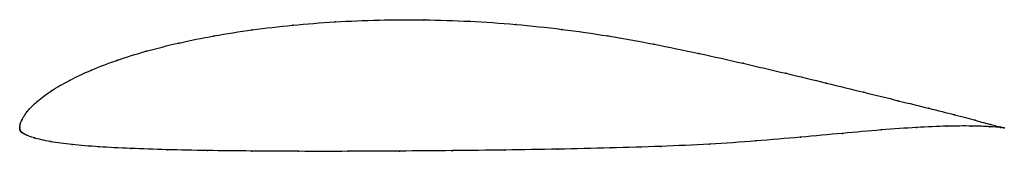
# Model space of a CAD drawing. Units: metres. Extents: x 0 to 1, y -0.02 to 0.11.
import ezdxf

# ---------------------------------------------------------------- set-up
doc = ezdxf.new("R2010")
doc.units = ezdxf.units.M

msp = doc.modelspace()

# ---------------------------------------------------------------- linework, layer by layer
at = {"color": 1}
msp.add_open_spline([(1, -0.0002), (1, -0.0002), (0.9925, 0.0014), (0.9712, 0.0074), (0.9502, 0.013), (0.9239, 0.0196), (0.893, 0.0273), (0.8581, 0.0359), (0.8197, 0.0453), (0.7784, 0.0553), (0.7349, 0.0655), (0.6899, 0.0756), (0.644, 0.0852), (0.5976, 0.0936), (0.5508, 0.1003), (0.5038, 0.1053), (0.4569, 0.1085), (0.4104, 0.11), (0.3647, 0.1097), (0.32, 0.1078), (0.2769, 0.1045), (0.2358, 0.0997), (0.1971, 0.0936), (0.161, 0.0863), (0.128, 0.0779), (0.0984, 0.0687), (0.0723, 0.0587), (0.0499, 0.0481), (0.0315, 0.0374), (0.0172, 0.0265), (0.0071, 0.0167), (0.0006, 0.0052), (0.0008, 0.0042), (0, 0.0013), (0, -0.0005), (0, 0.0005), (0.0001, -0.0017), (0.0001, -0.0019), (0.0003, -0.0026), (0.0005, -0.0031), (0.0008, -0.0036), (0.0013, -0.0041), (0.0016, -0.0044), (0.0031, -0.0055), (0.0044, -0.0063), (0.0066, -0.0074), (0.013, -0.0102), (0.0306, -0.0144), (0.0523, -0.0172), (0.0797, -0.0196), (0.112, -0.0212), (0.149, -0.0225), (0.1902, -0.0233), (0.235, -0.0238), (0.2829, -0.0241), (0.3333, -0.0241), (0.3855, -0.0238), (0.439, -0.0234), (0.493, -0.0228), (0.5468, -0.0219), (0.5999, -0.0207), (0.6515, -0.0191), (0.7009, -0.017), (0.7481, -0.0136), (0.7934, -0.0097), (0.8361, -0.0057), (0.8757, -0.0022), (0.9115, 0.0004), (0.9426, 0.0017), (0.9678, 0.0018), (0.9924, 0.0008), (1, -0.0002), (1, -0.0002)], degree=3, knots=[0, 0, 0, 0, 0.027778, 0.041667, 0.055556, 0.069444, 0.083333, 0.097222, 0.111111, 0.125, 0.138889, 0.152778, 0.166667, 0.180556, 0.194444, 0.208333, 0.222222, 0.236111, 0.25, 0.263889, 0.277778, 0.291667, 0.305556, 0.319444, 0.333333, 0.347222, 0.361111, 0.375, 0.388889, 0.402778, 0.416667, 0.430556, 0.444444, 0.458333, 0.472222, 0.486111, 0.5, 0.513889, 0.527778, 0.541667, 0.555556, 0.569444, 0.583333, 0.597222, 0.611111, 0.625, 0.638889, 0.652778, 0.666667, 0.680556, 0.694444, 0.708333, 0.722222, 0.736111, 0.75, 0.763889, 0.777778, 0.791667, 0.805556, 0.819444, 0.833333, 0.847222, 0.861111, 0.875, 0.888889, 0.902778, 0.916667, 0.930556, 0.944444, 0.958333, 0.972222, 1, 1, 1, 1], dxfattribs=at)
for p in [(0.2773, 0.1042), (0.3203, 0.1076), (0.3649, 0.1094), (0.4106, 0.1097), (0.457, 0.1082), (0.5038, 0.105), (0.1975, 0.0934), (0.2362, 0.0995), (0.5507, 0.1), (0.5975, 0.0933), (0.1615, 0.0861), (0.6439, 0.085), (0.1286, 0.0778), (0.6897, 0.0756), (0.0989, 0.0685), (0.7347, 0.0655), (0.0729, 0.0586), (0.7781, 0.0553), (0.0506, 0.0481), (0.8192, 0.0454), (0.0322, 0.0374), (0.8575, 0.036), (0.0179, 0.0267), (0.8923, 0.0274), (0.0077, 0.0164), (0.9231, 0.0198), (0.9493, 0.0132), (0, 0), (0, 0), (0.0001, 0.0015), (0.0006, 0.0039), (0.0017, 0.007), (0.9107, 0.0002), (0.9416, 0.0015), (0.9666, 0.0017), (0.9703, 0.0076), (0.985, 0.001), (0.9862, 0.0032), (0.9962, 0.0002), (0.9964, 0.0006), (0.0001, -0.0014), (0.0002, -0.002), (0.0003, -0.0026), (0.0006, -0.0031), (0.0009, -0.0036), (0.0013, -0.004), (0.0018, -0.0045), (0.003, -0.0054), (0.0046, -0.0063), (0.0073, -0.0077), (0.793, -0.0097), (0.8356, -0.0058), (0.875, -0.0023), (1, -0.0002), (1, -0.0002), (0.0148, -0.0104), (0.0313, -0.0141), (0.0533, -0.0171), (0.0805, -0.0194), (0.6511, -0.019), (0.7005, -0.0168), (0.7478, -0.0135), (0.1128, -0.0212), (0.1497, -0.0224), (0.1908, -0.0233), (0.2355, -0.0238), (0.2833, -0.024), (0.3336, -0.024), (0.3857, -0.0238), (0.4391, -0.0234), (0.4929, -0.0227), (0.5467, -0.0218), (0.5996, -0.0206)]:
    msp.add_point(p)

doc.saveas('drawing.dxf')
